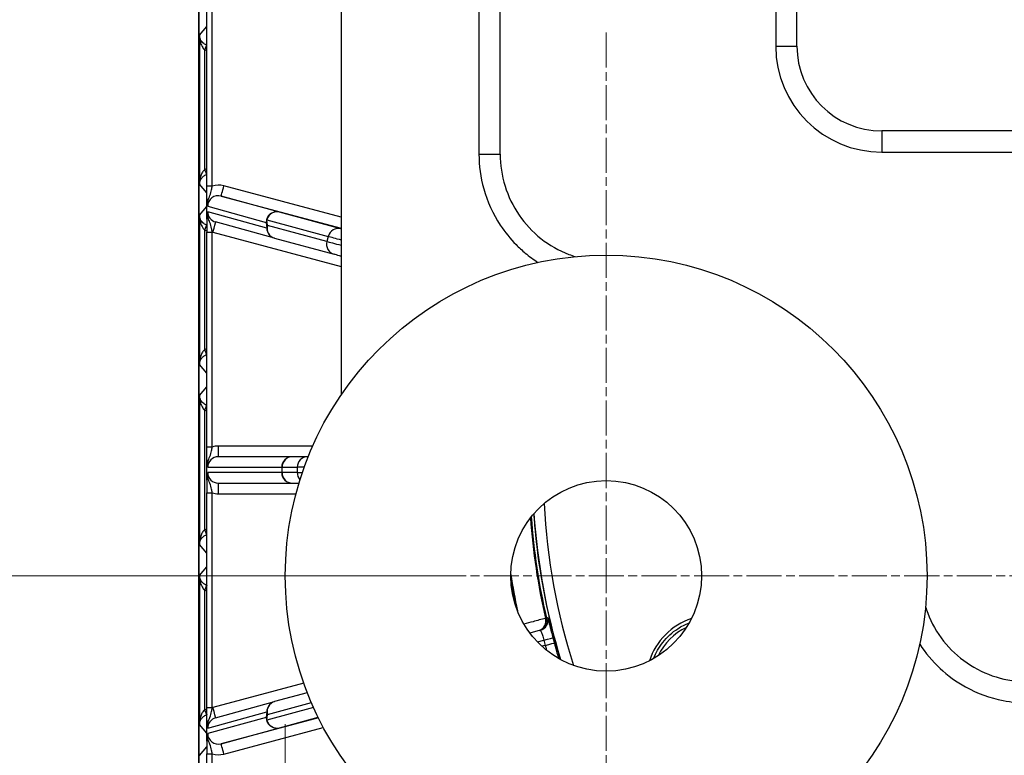
# Model space of a CAD drawing. Units: millimetres. Extents: x 218 to 2926, y 27 to 3814.
# Drawn here: x 1099 to 1192, y 680 to 750 of the extents above; entities that cross this region are included whole.
import ezdxf

# ---------------------------------------------------------------- set-up
doc = ezdxf.new("R2010")
doc.units = ezdxf.units.MM
doc.header["$LTSCALE"] = 14
doc.linetypes.add('CHAIN', pattern=[0.3543, 0.2362, -0.0295, 0.0591, -0.0295])
doc.linetypes.add('LONG_DASH_DOTTED', pattern=[0.3001, 0.2362, -0.0295, 0.0049, -0.0295])
for name, color, linetype, lineweight in [('Center Mark(Hillmar_metric)', 7, 'LONG_DASH_DOTTED', 18), ('Dimensions(Hillmar_metric)', 7, 'Continuous', 13), ('Visible Edges(Hillmar_metric)', 7, 'Continuous', 25)]:
    doc.layers.add(name, color=color, linetype=linetype, lineweight=lineweight)
doc.layers.add('Visible Tangent Edges(Hillmar_Metric)', color=7, linetype='Continuous', lineweight=25, true_color=0xc0c0c0)
doc.styles.add('Hillmar_metric_Dimensions', font='arial.ttf')
doc.dimstyles.new('DEFAULT-ISO-Method 1b-Hillmar_metric', dxfattribs={"dimscale": 14, "dimtxt": 2, "dimasz": 2.5, "dimexe": 1, "dimexo": 1, "dimgap": 0.25, "dimtad": 1, "dimtih": 1, "dimtoh": 1, "dimrnd": 1e-08, "dimdsep": 46, "dimtxsty": 'Hillmar_metric_Dimensions', "dimcen": 0.09, "dimdle": 8, "dimclrd": 7, "dimclre": 7, "dimclrt": 7, "dimazin": 2, "dimtfac": 0.75, "dimtmove": 0, "dimatfit": 3, "dimfxl": 1, "dimtolj": 1, "dimlwd": 9, "dimlwe": 9, "dimarcsym": 0})

# ---------------------------------------------------------------- blocks, each defined once
blk = doc.blocks.new('*D34')
at = {"layer": 'Defpoints', "color": 0, "linetype": 'Continuous', "transparency": 16777216}
for p in [(1012.428, 827.249), (1154.021, 827.249), (1154.021, 697.249)]:
    blk.add_point(p, dxfattribs=at)
at = {"layer": 'Dimensions(Hillmar_metric)', "color": 7, "linetype": 'Continuous', "lineweight": 9, "transparency": 16777216}
for p, q in [((1140.021, 827.249), (998.428, 827.249)), ((1012.428, 792.249), (1012.428, 780.054)), ((1012.428, 732.249), (1012.428, 744.443)), ((1140.021, 697.249), (998.428, 697.249))]:
    blk.add_line(p, q, dxfattribs=at)
at = {"layer": 'Dimensions(Hillmar_metric)', "color": 7, "linetype": 'Continuous', "transparency": 16777216}
for points in [[(1006.594, 792.249), (1018.261, 792.249), (1012.428, 827.249)], [(1006.594, 732.249), (1018.261, 732.249), (1012.428, 697.249)]]:
    blk.add_solid(points, dxfattribs=at)
at = {"layer": 'Dimensions(Hillmar_metric)', "color": 7, "linetype": 'Continuous', "lineweight": 13, "transparency": 16777216, "insert": (1012.428, 762.249), "char_height": 28, "attachment_point": 5, "style": 'Hillmar_metric_Dimensions'}
blk.add_mtext('\\A1;130', dxfattribs=at)
blk = doc.blocks.new('*D36')
at = {"layer": 'Defpoints', "color": 0, "linetype": 'Continuous', "transparency": 16777216}
for p in [(1154.021, 987.53), (948.24, 666.987), (1155.103, 666.987)]:
    blk.add_point(p, dxfattribs=at)
at = {"layer": 'Dimensions(Hillmar_metric)', "color": 7, "linetype": 'Continuous', "lineweight": 9, "transparency": 16777216}
for p, q in [((1140.021, 987.53), (934.24, 987.53)), ((948.24, 952.53), (948.24, 845.064)), ((948.24, 701.987), (948.24, 809.453)), ((1141.103, 666.987), (934.24, 666.987))]:
    blk.add_line(p, q, dxfattribs=at)
at = {"layer": 'Dimensions(Hillmar_metric)', "color": 7, "linetype": 'Continuous', "transparency": 16777216}
for points in [[(942.406, 952.53), (954.073, 952.53), (948.24, 987.53)], [(942.406, 701.987), (954.073, 701.987), (948.24, 666.987)]]:
    blk.add_solid(points, dxfattribs=at)
at = {"layer": 'Dimensions(Hillmar_metric)', "color": 7, "linetype": 'Continuous', "lineweight": 13, "transparency": 16777216, "insert": (948.24, 827.258), "char_height": 28, "attachment_point": 5, "style": 'Hillmar_metric_Dimensions'}
blk.add_mtext('\\A1;320', dxfattribs=at)
blk = doc.blocks.new('*D39')
at = {"layer": 'Defpoints', "color": 0, "linetype": 'Continuous', "transparency": 16777216}
for p in [(1123.74, 697.249), (1474.302, 697.249), (1474.302, 405.747)]:
    blk.add_point(p, dxfattribs=at)
at = {"layer": 'Dimensions(Hillmar_metric)', "color": 7, "linetype": 'Continuous', "lineweight": 9, "transparency": 16777216}
for p, q in [((1123.74, 683.249), (1123.74, 391.747)), ((1474.302, 683.249), (1474.302, 391.747)), ((1158.74, 405.747), (1439.302, 405.747))]:
    blk.add_line(p, q, dxfattribs=at)
at = {"layer": 'Dimensions(Hillmar_metric)', "color": 7, "linetype": 'Continuous', "transparency": 16777216}
for points in [[(1158.74, 411.58), (1158.74, 399.913), (1123.74, 405.747)], [(1439.302, 411.58), (1439.302, 399.913), (1474.302, 405.747)]]:
    blk.add_solid(points, dxfattribs=at)
at = {"layer": 'Dimensions(Hillmar_metric)', "color": 7, "linetype": 'Continuous', "lineweight": 13, "transparency": 16777216, "insert": (1299.021, 423.552), "char_height": 28, "attachment_point": 5, "style": 'Hillmar_metric_Dimensions'}
blk.add_mtext('\\A1;350', dxfattribs=at)

msp = doc.modelspace()

# ---------------------------------------------------------------- linework, layer by layer
at = {"layer": 'Center Mark(Hillmar_metric)', "linetype": 'CHAIN'}
for p, q in [((1154.0213, 748.5297), (1154.0213, 645.9675)), ((1205.3024, 697.2486), (1102.7402, 697.2486))]:
    msp.add_line(p, q, dxfattribs=at)
at = {"layer": 'Visible Edges(Hillmar_metric)'}
for p, q in [((1129.0213, 810.1622), (1129.0213, 714.335)), ((1115.5753, 790.2486), (1115.5753, 624.2486)), ((1115.5753, 624.2486), (1115.5753, 790.2486)), ((1170.0213, 787.8861), (1170.0213, 747.2486)), ((1144.0213, 737.0658), (1144.0213, 787.4314)), ((1116.345, 734.0473), (1116.345, 758.0554)), ((1180.0213, 737.2486), (1418.0213, 737.2486)), ((1116.3437, 730.96), (1116.3437, 732.7963)), ((1122.7335, 729.1178), (1117.1667, 730.6527)), ((1116.345, 709.4099), (1116.345, 729.706)), ((1122.7382, 729.1165), (1128.3456, 727.5996)), ((1116.3437, 706.3397), (1116.3437, 708.1575)), ((1124.4001, 708.4986), (1117.4326, 708.4986)), ((1125.8334, 708.4986), (1124.4001, 708.4986)), ((1125.8334, 708.4986), (1125.9076, 708.4986)), ((1117.4326, 705.9986), (1124.4001, 705.9986)), ((1124.4001, 705.9986), (1125.032, 705.9986)), ((1116.345, 684.7912), (1116.345, 705.0873)), ((1147.8016, 692.1144), (1146.8194, 691.8512)), ((1125.822, 686.2149), (1122.7382, 685.3807)), ((1117.1667, 683.8446), (1122.7335, 685.3794)), ((1116.3437, 681.7009), (1116.3437, 683.5372)), ((1116.345, 656.4418), (1116.345, 680.4499))]:
    msp.add_line(p, q, dxfattribs=at)
for radius in [30.2811, 9]:
    msp.add_circle((1154.0213, 697.2486), radius, dxfattribs=at)
msp.add_arc((1180.0213, 747.2486), 10, 180, 270, dxfattribs=at)
msp.add_ellipse((1209.0903, 707.2486), major_axis=(0, 62.0209), ratio=0.999997, start_param=1.6372948, end_param=1.8635628, dxfattribs=at)
for points, knots in [([(1144.0213, 737.0658), (1144.0213, 736.0523), (1144.1752, 735.0239), (1144.7769, 733.0748), (1145.2215, 732.1515), (1146.375, 730.465), (1147.0719, 729.7184), (1148.6706, 728.4568), (1149.5675, 727.9494), (1150.7068, 727.5175), (1150.9036, 727.45), (1151.1027, 727.3887)], [0, 0, 0, 0, 0.3634593, 0.3634593, 0.7269187, 0.7269187, 1.090378, 1.090378, 1.4538374, 1.4538374, 1.5284419, 1.5284419, 1.5284419, 1.5284419]), ([(1116.3437, 732.7988), (1116.3439, 732.8686), (1116.344, 732.9412), (1116.3443, 733.0932), (1116.3444, 733.1724), (1116.3446, 733.336), (1116.3447, 733.4201), (1116.3448, 733.5937), (1116.3449, 733.6833), (1116.345, 733.8645), (1116.345, 733.9562), (1116.345, 734.0473)], [-0.13676694, -0.13676694, -0.13676694, -0.13676694, -0.10941355, -0.10941355, -0.08206016, -0.08206016, -0.05470678, -0.05470678, -0.02735339, -0.02735339, 0, 0, 0, 0]), ([(1116.3437, 732.7963), (1116.3437, 732.8037), (1116.3438, 732.8115), (1116.3441, 732.8227), (1116.3443, 732.8267), (1116.3448, 732.8329), (1116.345, 732.8352), (1116.3456, 732.8387), (1116.346, 732.8397), (1116.3469, 732.8411), (1116.3475, 732.8405), (1116.3493, 732.8368), (1116.3506, 732.831), (1116.3551, 732.8079), (1116.3592, 732.7799), (1116.3702, 732.6962), (1116.3772, 732.6399), (1116.3885, 732.5384), (1116.3932, 732.4896), (1116.3971, 732.4388)], [0, 0, 0, 0, 0.002198284, 0.002198284, 0.003551636, 0.003551636, 0.004680533, 0.004680533, 0.005925744, 0.005925744, 0.007949996, 0.007949996, 0.012328634, 0.012328634, 0.02216603, 0.02216603, 0.032070837, 0.032070837, 0.042281493, 0.042281493, 0.042281493, 0.042281493]), ([(1116.3971, 732.4388), (1116.4047, 732.3378), (1116.4127, 732.2405), (1116.4211, 732.1413), (1116.4212, 732.1399), (1116.4214, 732.1384)], [0.167797114, 0.167797114, 0.167797114, 0.167797114, 0.217804654, 0.217804654, 0.218564825, 0.218564825, 0.218564825, 0.218564825]), ([(1116.3971, 731.3198), (1116.3938, 731.2759), (1116.3899, 731.2353), (1116.3791, 731.1328), (1116.3708, 731.0657), (1116.3635, 731.0096), (1116.361, 730.9905), (1116.354, 730.942), (1116.3507, 730.9232), (1116.3477, 730.9161), (1116.347, 730.9152), (1116.346, 730.9165), (1116.3456, 730.9176), (1116.345, 730.9216), (1116.3447, 730.9239), (1116.3443, 730.93), (1116.3441, 730.9336), (1116.3438, 730.9445), (1116.3437, 730.9525), (1116.3437, 730.96)], [0, 0, 0, 0, 0.01761787, 0.01761787, 0.04967115, 0.04967115, 0.06456022, 0.06456022, 0.09296375, 0.09296375, 0.10023826, 0.10023826, 0.10483734, 0.10483734, 0.10857081, 0.10857081, 0.11257716, 0.11257716, 0.12000061, 0.12000061, 0.12000061, 0.12000061]), ([(1116.4214, 731.6207), (1116.4212, 731.6193), (1116.4211, 731.6179), (1116.4129, 731.5209), (1116.4048, 731.4228), (1116.3971, 731.3198)], [-0.000602174, -0.000602174, -0.000602174, -0.000602174, 0, 0, 0.040507084, 0.040507084, 0.040507084, 0.040507084]), ([(1116.3437, 730.9576), (1116.3439, 730.8875), (1116.344, 730.8147), (1116.3443, 730.6623), (1116.3444, 730.5829), (1116.3446, 730.4189), (1116.3447, 730.3345), (1116.3448, 730.1606), (1116.3449, 730.0709), (1116.345, 729.8893), (1116.345, 729.7974), (1116.345, 729.706)], [0.08453549, 0.08453549, 0.08453549, 0.08453549, 0.11195129, 0.11195129, 0.13936708, 0.13936708, 0.16678288, 0.16678288, 0.19419867, 0.19419867, 0.22161447, 0.22161447, 0.22161447, 0.22161447]), ([(1129.0215, 727.4175), (1128.9647, 727.4327), (1128.9105, 727.4473), (1128.6361, 727.5212), (1128.4623, 727.568), (1128.3456, 727.5996)], [0.49660715, 0.49660715, 0.49660715, 0.49660715, 0.52890956, 0.52890956, 0.66940589, 0.66940589, 0.66940589, 0.66940589]), ([(1116.3437, 708.16), (1116.3439, 708.2299), (1116.344, 708.3026), (1116.3443, 708.4548), (1116.3444, 708.5341), (1116.3446, 708.6979), (1116.3447, 708.7821), (1116.3448, 708.9559), (1116.3449, 709.0455), (1116.345, 709.2269), (1116.345, 709.3187), (1116.345, 709.4099)], [-0.13691057, -0.13691057, -0.13691057, -0.13691057, -0.10952846, -0.10952846, -0.08214634, -0.08214634, -0.05476423, -0.05476423, -0.02738211, -0.02738211, 0, 0, 0, 0]), ([(1116.3437, 708.1575), (1116.3437, 708.1649), (1116.3438, 708.1727), (1116.3441, 708.1839), (1116.3443, 708.1879), (1116.3448, 708.1942), (1116.345, 708.1964), (1116.3456, 708.1999), (1116.346, 708.201), (1116.3469, 708.2023), (1116.3475, 708.2017), (1116.3493, 708.198), (1116.3506, 708.1922), (1116.355, 708.1693), (1116.3591, 708.1414), (1116.3701, 708.0578), (1116.3771, 708.0014), (1116.3884, 707.8994), (1116.3932, 707.8503), (1116.3971, 707.7991)], [0, 0, 0, 0, 0.00219999, 0.00219999, 0.003553494, 0.003553494, 0.004681554, 0.004681554, 0.00592402, 0.00592402, 0.007941415, 0.007941415, 0.012300643, 0.012300643, 0.022090138, 0.022090138, 0.03200217, 0.03200217, 0.042313895, 0.042313895, 0.042313895, 0.042313895]), ([(1116.3971, 707.7991), (1116.4047, 707.6981), (1116.4127, 707.6007), (1116.4211, 707.5015), (1116.4212, 707.5001), (1116.4214, 707.4986)], [0.16801317, 0.16801317, 0.16801317, 0.16801317, 0.218181385, 0.218181385, 0.218926293, 0.218926293, 0.218926293, 0.218926293]), ([(1116.3971, 706.6981), (1116.3938, 706.6543), (1116.3899, 706.6137), (1116.379, 706.5104), (1116.3705, 706.4424), (1116.3632, 706.3862), (1116.3606, 706.3673), (1116.3548, 706.3274), (1116.3521, 706.3116), (1116.3491, 706.2991), (1116.3481, 706.2963), (1116.3468, 706.2951), (1116.3463, 706.2954), (1116.3455, 706.2981), (1116.3451, 706.2999), (1116.3446, 706.3047), (1116.3444, 706.3075), (1116.3441, 706.3147), (1116.344, 706.319), (1116.3438, 706.3287), (1116.3437, 706.3343), (1116.3437, 706.3397)], [0, 0, 0, 0, 0.01763676, 0.01763676, 0.05016294, 0.05016294, 0.06505819, 0.06505819, 0.08618135, 0.08618135, 0.0956165, 0.0956165, 0.10111803, 0.10111803, 0.10486255, 0.10486255, 0.10832441, 0.10832441, 0.11251156, 0.11251156, 0.11751668, 0.11751668, 0.11751668, 0.11751668]), ([(1116.3437, 706.3372), (1116.3439, 706.2673), (1116.344, 706.1946), (1116.3443, 706.0424), (1116.3444, 705.9631), (1116.3446, 705.7994), (1116.3447, 705.7151), (1116.3448, 705.5413), (1116.3449, 705.4517), (1116.345, 705.2703), (1116.345, 705.1785), (1116.345, 705.0873)], [0.08440419, 0.08440419, 0.08440419, 0.08440419, 0.1117863, 0.1117863, 0.13916842, 0.13916842, 0.16655053, 0.16655053, 0.19393265, 0.19393265, 0.22131476, 0.22131476, 0.22131476, 0.22131476]), ([(1116.4214, 706.9986), (1116.4212, 706.9972), (1116.4211, 706.9957), (1116.4129, 706.8988), (1116.4048, 706.8008), (1116.3971, 706.6981)], [-0.000615427, -0.000615427, -0.000615427, -0.000615427, 0, 0, 0.040482863, 0.040482863, 0.040482863, 0.040482863]), ([(1149.7229, 689.3414), (1149.5461, 689.9277), (1149.3779, 690.5166), (1148.2738, 694.6114), (1147.6375, 698.198), (1147.2805, 702.2545), (1147.2463, 702.6967), (1147.2169, 703.1393)], [2.84859231, 2.84859231, 2.84859231, 2.84859231, 2.87822468, 2.87822468, 3.05380333, 3.05380333, 3.07526515, 3.07526515, 3.07526515, 3.07526515]), ([(1184.1614, 694.33), (1184.2227, 694.1309), (1184.2903, 693.9341), (1184.7221, 692.7948), (1185.2295, 691.8979), (1186.4911, 690.2992), (1187.2377, 689.6023), (1188.9242, 688.4488), (1189.8475, 688.0042), (1191.7966, 687.4025), (1192.825, 687.2486), (1193.8385, 687.2486)], [0.353638, 0.353638, 0.353638, 0.353638, 0.4282425, 0.4282425, 0.7917018, 0.7917018, 1.1551612, 1.1551612, 1.5186205, 1.5186205, 1.8820799, 1.8820799, 1.8820799, 1.8820799]), ([(1158.4893, 689.436), (1158.7052, 689.9873), (1159.0032, 690.5064), (1159.7675, 691.4727), (1160.2455, 691.9106), (1161.1194, 692.4851), (1161.4812, 692.6735), (1161.8584, 692.8236)], [3.5147578, 3.5147578, 3.5147578, 3.5147578, 3.81079641, 3.81079641, 4.13079643, 4.13079643, 4.33373382, 4.33373382, 4.33373382, 4.33373382]), ([(1116.3437, 683.5397), (1116.3439, 683.6097), (1116.344, 683.6825), (1116.3443, 683.8349), (1116.3444, 683.9143), (1116.3446, 684.0783), (1116.3447, 684.1627), (1116.3448, 684.3366), (1116.3449, 684.4263), (1116.345, 684.608), (1116.345, 684.6999), (1116.345, 684.7912)], [-0.13707898, -0.13707898, -0.13707898, -0.13707898, -0.10966318, -0.10966318, -0.08224739, -0.08224739, -0.05483159, -0.05483159, -0.0274158, -0.0274158, 0, 0, 0, 0]), ([(1116.3437, 683.5372), (1116.3437, 683.5445), (1116.3438, 683.5523), (1116.3441, 683.5635), (1116.3443, 683.5676), (1116.3448, 683.5738), (1116.345, 683.5761), (1116.3456, 683.5796), (1116.346, 683.5806), (1116.3469, 683.582), (1116.3475, 683.5814), (1116.3492, 683.5778), (1116.3506, 683.572), (1116.3549, 683.5495), (1116.3589, 683.5223), (1116.3694, 683.4424), (1116.3779, 683.3752), (1116.3897, 683.2641), (1116.3937, 683.2216), (1116.3971, 683.1774)], [0, 0, 0, 0, 0.002199009, 0.002199009, 0.00355353, 0.00355353, 0.004680963, 0.004680963, 0.005918769, 0.005918769, 0.007922186, 0.007922186, 0.012232002, 0.012232002, 0.021851377, 0.021851377, 0.030995074, 0.030995074, 0.03699927, 0.03699927, 0.03699927, 0.03699927]), ([(1116.3971, 683.1774), (1116.4047, 683.0762), (1116.4127, 682.9787), (1116.4211, 682.8793), (1116.4212, 682.8779), (1116.4214, 682.8765)], [0.168115076, 0.168115076, 0.168115076, 0.168115076, 0.218374893, 0.218374893, 0.219103781, 0.219103781, 0.219103781, 0.219103781]), ([(1116.3971, 682.0584), (1116.3938, 682.0146), (1116.3899, 681.9742), (1116.379, 681.8712), (1116.3705, 681.8034), (1116.3607, 681.7287), (1116.3566, 681.6995), (1116.3513, 681.6688), (1116.3495, 681.6609), (1116.3475, 681.6567), (1116.3468, 681.6561), (1116.3459, 681.6578), (1116.3455, 681.6591), (1116.3449, 681.6633), (1116.3446, 681.6658), (1116.3442, 681.6722), (1116.3441, 681.676), (1116.3438, 681.6866), (1116.3437, 681.694), (1116.3437, 681.7009)], [0, 0, 0, 0, 0.01760619, 0.01760619, 0.05006822, 0.05006822, 0.08080194, 0.08080194, 0.10109903, 0.10109903, 0.10936413, 0.10936413, 0.11462253, 0.11462253, 0.11906637, 0.11906637, 0.1239929, 0.1239929, 0.1321101, 0.1321101, 0.1321101, 0.1321101]), ([(1116.4214, 682.3588), (1116.4212, 682.3574), (1116.4211, 682.3559), (1116.4129, 682.2589), (1116.4048, 682.161), (1116.3971, 682.0584)], [-0.000629297, -0.000629297, -0.000629297, -0.000629297, 0, 0, 0.040497029, 0.040497029, 0.040497029, 0.040497029]), ([(1116.3437, 681.6984), (1116.3439, 681.6287), (1116.344, 681.556), (1116.3443, 681.404), (1116.3444, 681.3248), (1116.3446, 681.1612), (1116.3447, 681.0771), (1116.3448, 680.9035), (1116.3449, 680.814), (1116.345, 680.6327), (1116.345, 680.541), (1116.345, 680.4499)], [0.08430111, 0.08430111, 0.08430111, 0.08430111, 0.1116545, 0.1116545, 0.13900789, 0.13900789, 0.16636128, 0.16636128, 0.19371466, 0.19371466, 0.22106805, 0.22106805, 0.22106805, 0.22106805])]:
    msp.add_open_spline(points, degree=3, knots=knots, dxfattribs=at)
at = {"layer": 'Visible Tangent Edges(Hillmar_Metric)'}
for p, q in [((1172.0213, 747.2486), (1172.0213, 787.8861)), ((1142.0213, 787.4314), (1142.0213, 737.0658)), ((1116.8437, 734.0473), (1116.8437, 758.0554)), ((1115.6497, 748.2846), (1116.345, 749.1039)), ((1115.6497, 748.2846), (1115.6497, 734.2126)), ((1170.0213, 747.2486), (1172.0213, 747.2486)), ((1116.1484, 735.6071), (1116.1484, 746.8902)), ((1418.0213, 739.2486), (1180.0213, 739.2486)), ((1180.0213, 739.2486), (1180.0213, 737.2486)), ((1142.0213, 737.0658), (1144.0213, 737.0658)), ((1116.3447, 733.3937), (1115.6497, 734.2126)), ((1116.8437, 734.0473), (1116.345, 734.0473)), ((1129.0213, 731.1003), (1117.9527, 734.0661)), ((1123.1939, 731.5831), (1117.6914, 733.1002)), ((1117.6914, 733.1002), (1129.0213, 730.0644)), ((1116.4214, 732.1384), (1121.9387, 730.6172)), ((1115.6497, 731.2846), (1116.3437, 732.1025)), ((1115.6497, 731.2846), (1115.6497, 717.2126)), ((1122.0029, 730.0818), (1116.4214, 731.6207)), ((1128.995, 730.0138), (1123.1939, 731.5831)), ((1121.9387, 730.6172), (1122.0029, 730.0818)), ((1122.0014, 730.8672), (1127.8025, 729.2978)), ((1122.0657, 730.3318), (1122.0014, 730.8672)), ((1127.6731, 728.8149), (1122.0657, 730.3318)), ((1116.1484, 718.6071), (1116.1484, 729.8902)), ((1116.345, 729.706), (1116.8437, 729.706)), ((1116.8437, 709.4099), (1116.8437, 729.706)), ((1116.9174, 729.6848), (1129.0213, 726.4416)), ((1127.8025, 729.2978), (1127.6731, 728.8149)), ((1116.345, 716.3933), (1115.6497, 717.2126)), ((1115.6497, 714.2846), (1116.345, 715.1039)), ((1115.6497, 714.2846), (1115.6497, 700.2126)), ((1116.1484, 701.6071), (1116.1484, 712.8902)), ((1116.8437, 709.4099), (1116.345, 709.4099)), ((1126.3287, 709.4986), (1117.4351, 709.4986)), ((1116.4214, 707.4986), (1123.4037, 707.4986)), ((1123.4037, 707.4986), (1123.4037, 706.9986)), ((1123.4037, 707.4986), (1123.4336, 707.4986)), ((1123.4336, 707.4986), (1124.8668, 707.4986)), ((1123.4336, 706.9986), (1123.4336, 707.4986)), ((1125.5278, 707.4986), (1124.8668, 707.4986)), ((1124.8668, 707.4986), (1124.8668, 706.9986)), ((1123.4037, 706.9986), (1116.4214, 706.9986)), ((1123.4336, 706.9986), (1123.4037, 706.9986)), ((1124.8668, 706.9986), (1123.4336, 706.9986)), ((1124.8668, 706.9986), (1125.3528, 706.9986)), ((1116.345, 705.0873), (1116.8437, 705.0873)), ((1116.8437, 684.7912), (1116.8437, 705.0873)), ((1117.4351, 704.9986), (1124.7488, 704.9986)), ((1116.345, 699.3933), (1115.6497, 700.2126)), ((1115.6497, 697.2846), (1116.345, 698.1039)), ((1115.6497, 697.2846), (1115.6497, 683.2126)), ((1116.1484, 684.6071), (1116.1484, 695.8902)), ((1147.5358, 691.0086), (1148.1376, 691.1699)), ((1148.2671, 690.6869), (1147.9525, 690.6026)), ((1125.4883, 687.109), (1116.9174, 684.8124)), ((1116.8437, 684.7912), (1116.345, 684.7912)), ((1126.4075, 684.822), (1122.0014, 683.63)), ((1122.0657, 684.1654), (1126.2038, 685.2849)), ((1116.4214, 682.8765), (1122.0029, 684.4154)), ((1121.9387, 683.88), (1116.4214, 682.3588)), ((1126.8635, 683.8547), (1117.6914, 681.397)), ((1122.0029, 684.4154), (1121.9387, 683.88)), ((1122.0014, 683.63), (1122.0657, 684.1654)), ((1123.1939, 682.9141), (1126.8409, 683.9007)), ((1116.3437, 682.3948), (1115.6497, 683.2126)), ((1117.6914, 681.397), (1123.1939, 682.9141)), ((1117.9527, 680.4311), (1127.3318, 682.9442)), ((1115.6497, 680.2846), (1116.3447, 681.1035)), ((1116.345, 680.4499), (1116.8437, 680.4499)), ((1116.8437, 656.4418), (1116.8437, 680.4499))]:
    msp.add_line(p, q, dxfattribs=at)
msp.add_arc((1180.0213, 747.2486), 8, 180, 270, dxfattribs=at)
for centre, major_axis, ratio, start_param, end_param in [((1116.1472, 746.8902), (0.1715, 0.4697), 0.0023134, 4.7132339, 6.2652479), ((1116.662, 748.2993), (-0.6956, -0.719), 0.9995853, 0.4185886, 0.4464584), ((1116.6633, 748.2993), (-1.0627, -1.0591), 0.9997838, 0.4368753, 0.5734217), ((1116.6633, 734.1979), (-1.0627, 1.0591), 0.9997838, 5.7097636, 5.84631), ((1116.1472, 735.6071), (0.1715, -0.4697), 0.0023134, 0.0179374, 1.5699514), ((1116.662, 734.1979), (-0.6956, 0.719), 0.9995853, 5.8367269, 5.8645967), ((1117.4351, 732.1343), (-1.9397, 0.5201), 0.9959258, 4.7125747, 5.2723174), ((1117.9502, 734.0661), (-0.2588, -0.9659), 0.002379, 0.0006374, 1.5714338), ((1117.4326, 732.1343), (-0.9769, 0.2643), 0.9880966, 4.7148246, 6.5464008), ((1117.4326, 731.6166), (-0.9769, 0.2643), 0.9880966, 0.2632155, 1.5659749), ((1122.9351, 730.6172), (0.2658, 0.964), 0.9961347, 0.0072571, 1.8388333), ((1122.9351, 730.6172), (0.2611, 0.9653), 0.9665386, 0.002485, 1.5732813), ((1116.1472, 729.8902), (0.1715, 0.4697), 0.0023134, 4.7132339, 6.2652479), ((1116.662, 731.2993), (-0.6956, -0.719), 0.9995853, 0.4185886, 0.4461297), ((1116.915, 729.6848), (0.2588, 0.9659), 0.002379, 4.7130264, 6.2758815), ((1122.9993, 730.0818), (-0.2611, -0.9653), 0.9665386, 4.7148739, 6.2831853), ((1122.9351, 730.6172), (-0.9929, -0.1191), 0.8139611, 5.8258302, 6.1368569), ((1122.9993, 730.0818), (-0.9929, -0.1191), 0.8139611, 5.8258302, 6.1368569), ((1116.6633, 731.2993), (-1.0627, -1.0591), 0.9997838, 0.4368753, 0.5734135), ((1117.4351, 731.6166), (-1.9397, 0.5201), 0.9959258, 1.5327991, 1.5709821), ((1122.9993, 730.0818), (-0.2658, -0.964), 0.9961347, 4.9804259, 6.2831853), ((1128.7362, 729.0478), (0.2611, 0.9653), 0.9665386, 0.002485, 1.5732813), ((1134.1301, 728.6388), (-5.3126, 1.4235), 0.0006374, 0.2594204, 0.2780858), ((1128.6068, 728.5649), (-0.2611, -0.9653), 0.9665386, 4.7148739, 6.2831853), ((1133.7418, 727.1899), (-6.2785, 1.6823), 0.0006374, 0.2594204, 0.7201001), ((1133.8712, 727.6728), (-6.2785, 1.6823), 0.0006374, 0.2594204, 0.6882555), ((1116.6633, 717.1979), (-1.0627, 1.0591), 0.9997838, 5.7097636, 5.84631), ((1116.1472, 718.6071), (0.1715, -0.4697), 0.0023134, 0.0179374, 1.5699514), ((1116.662, 717.1979), (-0.6956, 0.719), 0.9995853, 5.8367269, 5.8645967), ((1116.1472, 712.8902), (0.1715, 0.4697), 0.0023134, 4.7132339, 6.2652479), ((1116.6633, 714.2993), (-1.0627, -1.0591), 0.9997838, 0.4368753, 0.5734217), ((1116.662, 714.2993), (-0.6956, -0.719), 0.9995853, 0.4185886, 0.4464584), ((1117.4351, 707.4986), (-2.0076, 0), 0.9961977, 4.712389, 5.0113518), ((1117.4326, 709.4986), (0, -1), 0.0024629, 0, 1.5707963), ((1117.4326, 707.4986), (-1.0112, 0), 0.9888974, 4.712389, 6.2831853), ((1124.4001, 707.4986), (0, 1), 0.9964063, 0, 1.5707963), ((1124.4001, 707.4986), (0, 1), 0.9665603, 0, 1.5707963), ((1125.8334, 707.4986), (0, 1), 0.9665603, 0, 1.5707963), ((1117.4326, 706.9986), (-1.0112, 0), 0.9888974, 0, 1.5707963), ((1124.4001, 706.9986), (0, -1), 0.9964063, 4.712389, 6.2831853), ((1124.4001, 706.9986), (0, -1), 0.9665603, 4.712389, 6.2831853), ((1125.8334, 706.9986), (0, 1), 0.9665603, 1.5707963, 2.3251306), ((1117.4326, 704.9986), (0, 1), 0.0024629, 4.7123889, 6.2831852), ((1117.4351, 706.9986), (-2.0076, 0), 0.9961977, 1.2718335, 1.5707963), ((1209.078, 707.2486), (0, 61), 0.999997, 1.6227838, 1.8781525), ((1209.1366, 707.2486), (0, -62.4313), 0.999997, 4.7850935, 4.9386757), ((1209.1354, 707.2486), (0, 62.341), 0.999997, 1.6419135, 1.7970662), ((1116.6633, 700.1979), (-1.0627, 1.0591), 0.9997838, 5.7097636, 5.84631), ((1116.1472, 701.6071), (0.1715, -0.4697), 0.0023134, 0.0179374, 1.5699514), ((1116.662, 700.1979), (-0.6956, 0.719), 0.9995853, 5.8367269, 5.8645967), ((1209.1532, 707.2486), (0, 64.8843), 0.999997, 1.7233243, 1.7771316), ((1116.1472, 695.8902), (0.1715, 0.4697), 0.0023134, 4.7132339, 6.2652479), ((1116.662, 697.2993), (-0.6956, -0.719), 0.9995853, 0.4185886, 0.4464584), ((1209.1544, 707.2486), (0, -64.9745), 0.999997, 4.874861, 4.9087726), ((1116.6633, 697.2993), (-1.0627, -1.0591), 0.9997838, 0.4368753, 0.5734217), ((1147.3806, 693.0307), (0.2605, -0.9655), 0.9404345, 0.1079732, 1.5355512), ((1147.4093, 693.0385), (0.2994, -0.9541), 0.999886, 0.0664771, 1.4930399), ((1147.5427, 693.0803), (0.2994, -0.9541), 0.999886, 6.2409532, 7.7761345), ((1164.0781, 687.2486), (-2.0089, 5.9711), 0.9999976, 0, 0.9273685), ((1164.0756, 687.2486), (2.4585, 5.1425), 0.9999981, 0.8973142, 1.5707963), ((1148.051, 691.1473), (0.9669, 0.255), 0.0002811, 4.8020362, 6.2681135), ((1148.1804, 690.6643), (0.9649, 0.2626), 0.0009938, 4.8020312, 6.2681084), ((1117.4351, 682.8806), (-1.9397, -0.5201), 0.9959258, 4.7122033, 4.7503862), ((1116.915, 684.8124), (0.2588, -0.9659), 0.002379, 0.0073038, 1.5701589), ((1122.9993, 684.4154), (-0.2611, 0.9653), 0.9665386, 0, 1.5683114), ((1122.9993, 684.4154), (-0.2658, 0.964), 0.9961347, 0, 1.3027594), ((1116.6633, 683.1979), (-1.0627, 1.0591), 0.9997838, 5.7097718, 5.84631), ((1116.1472, 684.6071), (0.1715, -0.4697), 0.0023134, 0.0179374, 1.5699514), ((1116.662, 683.1979), (-0.6956, 0.719), 0.9995853, 5.8370556, 5.8645967), ((1117.4326, 682.8806), (-0.9769, -0.2643), 0.9880966, 4.7172104, 6.0199698), ((1122.9351, 683.88), (-0.9929, 0.1191), 0.8139611, 0.1463284, 0.4573551), ((1122.9351, 683.88), (0.2658, -0.964), 0.9961347, 4.444352, 6.2759283), ((1122.9993, 684.4154), (-0.9929, 0.1191), 0.8139611, 0.1463284, 0.4573551), ((1122.9351, 683.88), (0.2611, -0.9653), 0.9665386, 4.709904, 6.2807004), ((1117.4326, 682.3629), (-0.9769, -0.2643), 0.9880966, 6.0199698, 7.851546), ((1117.9502, 680.4311), (-0.2588, 0.9659), 0.002379, 4.7117515, 6.2825479), ((1117.4351, 682.3629), (-1.9397, -0.5201), 0.9959258, 1.0108679, 1.5706106)]:
    msp.add_ellipse(centre, major_axis=major_axis, ratio=ratio, start_param=start_param, end_param=end_param, dxfattribs=at)
for points, knots in [([(1116.3187, 747.3597), (1116.2812, 747.3734), (1116.2444, 747.3893), (1116.1521, 747.4357), (1116.0993, 747.4687), (1115.9909, 747.5504), (1115.9374, 747.6012), (1115.8525, 747.6997), (1115.8182, 747.7476), (1115.7428, 747.8742), (1115.7091, 747.9541), (1115.663, 748.1176), (1115.6509, 748.2014), (1115.6497, 748.2846)], [0, 0, 0, 0, 0.01792983, 0.01792983, 0.04661757, 0.04661757, 0.08241054, 0.08241054, 0.11327155, 0.11327155, 0.16160106, 0.16160106, 0.21043889, 0.21043889, 0.21043889, 0.21043889]), ([(1115.6497, 748.2846), (1115.6503, 748.1591), (1115.659, 748.0327), (1115.693, 747.7859), (1115.718, 747.6653), (1115.7741, 747.4744), (1115.7996, 747.4021), (1115.863, 747.2536), (1115.9029, 747.1771), (1115.9841, 747.0541), (1116.0235, 747.0043), (1116.0927, 746.9346), (1116.1203, 746.9107), (1116.1484, 746.8902)], [-0.21043889, -0.21043889, -0.21043889, -0.21043889, -0.16160106, -0.16160106, -0.11327155, -0.11327155, -0.08241054, -0.08241054, -0.04661757, -0.04661757, -0.01792983, -0.01792983, 0, 0, 0, 0]), ([(1142.0213, 737.0658), (1142.0213, 735.9679), (1142.1718, 734.8554), (1142.8073, 732.5703), (1143.3317, 731.4147), (1144.464, 729.695), (1144.9649, 729.0766), (1145.7911, 728.2383), (1146.0808, 727.9716), (1146.7651, 727.4014), (1147.1672, 727.1066), (1147.5858, 726.8379)], [0, 0, 0, 0, 0.329364, 0.329364, 0.70578, 0.70578, 0.9410399, 0.9410399, 1.0586699, 1.0586699, 1.2064183, 1.2064183, 1.2064183, 1.2064183]), ([(1116.1484, 735.6071), (1116.066, 735.5469), (1115.9894, 735.4576), (1115.8621, 735.2492), (1115.8106, 735.131), (1115.7701, 735.0062), (1115.7295, 734.8814), (1115.7, 734.7504), (1115.6604, 734.4841), (1115.6503, 734.3478), (1115.6497, 734.2126)], [-0.20974054, -0.20974054, -0.20974054, -0.20974054, -0.15713081, -0.15713081, -0.10452109, -0.10452109, -0.10452109, -0.05191137, -0.05191137, 0.00069836, 0.00069836, 0.00069836, 0.00069836]), ([(1115.6497, 734.2126), (1115.651, 734.3022), (1115.6649, 734.3925), (1115.7185, 734.569), (1115.7583, 734.6558), (1115.8128, 734.7386), (1115.8673, 734.8213), (1115.9363, 734.8998), (1116.1066, 735.0381), (1116.2088, 735.0974), (1116.3187, 735.1375)], [-0.00069836, -0.00069836, -0.00069836, -0.00069836, 0.05191137, 0.05191137, 0.10452109, 0.10452109, 0.10452109, 0.15713081, 0.15713081, 0.20974054, 0.20974054, 0.20974054, 0.20974054]), ([(1116.3971, 732.4388), (1116.4073, 732.496), (1116.4192, 732.5474), (1116.4935, 732.8317), (1116.5655, 732.9902), (1116.6943, 733.3388), (1116.7471, 733.5171), (1116.8096, 733.8165), (1116.8285, 733.9333), (1116.8437, 734.0473)], [-0.20268022, -0.20268022, -0.20268022, -0.20268022, -0.19032829, -0.19032829, -0.12788933, -0.12788933, -0.0491882, -0.0491882, 0, 0, 0, 0]), ([(1116.3187, 730.3597), (1116.2812, 730.3734), (1116.2444, 730.3893), (1116.1521, 730.4357), (1116.0993, 730.4687), (1115.9909, 730.5504), (1115.9374, 730.6012), (1115.8525, 730.6997), (1115.8182, 730.7476), (1115.7428, 730.8742), (1115.7091, 730.9541), (1115.663, 731.1176), (1115.6509, 731.2014), (1115.6497, 731.2846)], [0, 0, 0, 0, 0.01792983, 0.01792983, 0.04661757, 0.04661757, 0.08241054, 0.08241054, 0.11327155, 0.11327155, 0.16160106, 0.16160106, 0.21043889, 0.21043889, 0.21043889, 0.21043889]), ([(1115.6497, 731.2846), (1115.6503, 731.1591), (1115.659, 731.0327), (1115.693, 730.7859), (1115.718, 730.6653), (1115.7741, 730.4744), (1115.7996, 730.4021), (1115.863, 730.2536), (1115.9029, 730.1771), (1115.9841, 730.0541), (1116.0235, 730.0043), (1116.0927, 729.9346), (1116.1203, 729.9107), (1116.1484, 729.8902)], [-0.21043889, -0.21043889, -0.21043889, -0.21043889, -0.16160106, -0.16160106, -0.11327155, -0.11327155, -0.08241054, -0.08241054, -0.04661757, -0.04661757, -0.01792983, -0.01792983, 0, 0, 0, 0]), ([(1116.8437, 729.706), (1116.8283, 729.8204), (1116.8092, 729.9376), (1116.7461, 730.2382), (1116.6927, 730.4176), (1116.5718, 730.7467), (1116.5127, 730.8871), (1116.4353, 731.1447), (1116.4141, 731.224), (1116.3971, 731.3198)], [-0.22161447, -0.22161447, -0.22161447, -0.22161447, -0.17231375, -0.17231375, -0.0934326, -0.0934326, -0.03932699, -0.03932699, -0.01846905, -0.01846905, -0.01846905, -0.01846905]), ([(1116.1484, 718.6071), (1116.066, 718.5469), (1115.9894, 718.4576), (1115.8621, 718.2492), (1115.8106, 718.131), (1115.7701, 718.0062), (1115.7295, 717.8814), (1115.7, 717.7504), (1115.6604, 717.4841), (1115.6503, 717.3478), (1115.6497, 717.2126)], [-0.20974054, -0.20974054, -0.20974054, -0.20974054, -0.15713081, -0.15713081, -0.10452109, -0.10452109, -0.10452109, -0.05191137, -0.05191137, 0.00069836, 0.00069836, 0.00069836, 0.00069836]), ([(1115.6497, 717.2126), (1115.651, 717.3022), (1115.6649, 717.3925), (1115.7185, 717.569), (1115.7583, 717.6558), (1115.8128, 717.7386), (1115.8673, 717.8213), (1115.9363, 717.8998), (1116.1066, 718.0381), (1116.2088, 718.0974), (1116.3187, 718.1375)], [-0.00069836, -0.00069836, -0.00069836, -0.00069836, 0.05191137, 0.05191137, 0.10452109, 0.10452109, 0.10452109, 0.15713081, 0.15713081, 0.20974054, 0.20974054, 0.20974054, 0.20974054]), ([(1116.3187, 713.3597), (1116.2812, 713.3734), (1116.2444, 713.3893), (1116.1521, 713.4357), (1116.0993, 713.4687), (1115.9909, 713.5504), (1115.9374, 713.6012), (1115.8525, 713.6997), (1115.8182, 713.7476), (1115.7428, 713.8742), (1115.7091, 713.9541), (1115.663, 714.1176), (1115.6509, 714.2014), (1115.6497, 714.2846)], [0, 0, 0, 0, 0.01792983, 0.01792983, 0.04661757, 0.04661757, 0.08241054, 0.08241054, 0.11327155, 0.11327155, 0.16160106, 0.16160106, 0.21043889, 0.21043889, 0.21043889, 0.21043889]), ([(1115.6497, 714.2846), (1115.6503, 714.1591), (1115.659, 714.0327), (1115.693, 713.7859), (1115.718, 713.6653), (1115.7741, 713.4744), (1115.7996, 713.4021), (1115.863, 713.2536), (1115.9029, 713.1771), (1115.9841, 713.0541), (1116.0235, 713.0043), (1116.0927, 712.9346), (1116.1203, 712.9107), (1116.1484, 712.8902)], [-0.21043889, -0.21043889, -0.21043889, -0.21043889, -0.16160106, -0.16160106, -0.11327155, -0.11327155, -0.08241054, -0.08241054, -0.04661757, -0.04661757, -0.01792983, -0.01792983, 0, 0, 0, 0]), ([(1116.3971, 707.7991), (1116.4063, 707.8509), (1116.4164, 707.8957), (1116.4896, 708.1853), (1116.5636, 708.3472), (1116.6936, 708.7), (1116.7466, 708.8788), (1116.8094, 709.1788), (1116.8284, 709.2958), (1116.8437, 709.4099)], [-0.20292161, -0.20292161, -0.20292161, -0.20292161, -0.19194715, -0.19194715, -0.1280291, -0.1280291, -0.04924196, -0.04924196, 0, 0, 0, 0]), ([(1116.8437, 705.0873), (1116.8284, 705.2015), (1116.8094, 705.3184), (1116.7466, 705.6185), (1116.6936, 705.7973), (1116.5636, 706.15), (1116.4896, 706.3119), (1116.4164, 706.6015), (1116.4063, 706.6463), (1116.3971, 706.6981)], [-0.22131476, -0.22131476, -0.22131476, -0.22131476, -0.1720728, -0.1720728, -0.09328566, -0.09328566, -0.0293676, -0.0293676, -0.01839315, -0.01839315, -0.01839315, -0.01839315]), ([(1116.1484, 701.6071), (1116.066, 701.5469), (1115.9894, 701.4576), (1115.8621, 701.2492), (1115.8106, 701.131), (1115.7701, 701.0062), (1115.7295, 700.8814), (1115.7, 700.7504), (1115.6604, 700.4841), (1115.6503, 700.3478), (1115.6497, 700.2126)], [-0.20974054, -0.20974054, -0.20974054, -0.20974054, -0.15713081, -0.15713081, -0.10452109, -0.10452109, -0.10452109, -0.05191137, -0.05191137, 0.00069836, 0.00069836, 0.00069836, 0.00069836]), ([(1115.6497, 700.2126), (1115.651, 700.3022), (1115.6649, 700.3925), (1115.7185, 700.569), (1115.7583, 700.6558), (1115.8128, 700.7386), (1115.8673, 700.8213), (1115.9363, 700.8998), (1116.1066, 701.0381), (1116.2088, 701.0974), (1116.3187, 701.1375)], [-0.00069836, -0.00069836, -0.00069836, -0.00069836, 0.05191137, 0.05191137, 0.10452109, 0.10452109, 0.10452109, 0.15713081, 0.15713081, 0.20974054, 0.20974054, 0.20974054, 0.20974054]), ([(1116.3187, 696.3597), (1116.2812, 696.3734), (1116.2444, 696.3893), (1116.1521, 696.4357), (1116.0993, 696.4687), (1115.9909, 696.5504), (1115.9374, 696.6012), (1115.8525, 696.6997), (1115.8182, 696.7476), (1115.7428, 696.8742), (1115.7091, 696.9541), (1115.663, 697.1176), (1115.6509, 697.2014), (1115.6497, 697.2846)], [0, 0, 0, 0, 0.01792983, 0.01792983, 0.04661757, 0.04661757, 0.08241054, 0.08241054, 0.11327155, 0.11327155, 0.16160106, 0.16160106, 0.21043889, 0.21043889, 0.21043889, 0.21043889]), ([(1115.6497, 697.2846), (1115.6503, 697.1591), (1115.659, 697.0327), (1115.693, 696.7859), (1115.718, 696.6653), (1115.7741, 696.4744), (1115.7996, 696.4021), (1115.863, 696.2536), (1115.9029, 696.1771), (1115.9841, 696.0541), (1116.0235, 696.0043), (1116.0927, 695.9346), (1116.1203, 695.9107), (1116.1484, 695.8902)], [-0.21043889, -0.21043889, -0.21043889, -0.21043889, -0.16160106, -0.16160106, -0.11327155, -0.11327155, -0.08241054, -0.08241054, -0.04661757, -0.04661757, -0.01792983, -0.01792983, 0, 0, 0, 0]), ([(1148.2972, 693.2415), (1147.9047, 693.1358), (1147.5123, 693.0302), (1146.8331, 692.8473), (1146.5463, 692.77), (1146.2596, 692.6928)], [-0.71727086, -0.71727086, -0.71727086, -0.71727086, -0.35863543, -0.35863543, -0.09656079, -0.09656079, -0.09656079, -0.09656079]), ([(1148.3837, 693.2628), (1148.3825, 693.2624), (1148.3746, 693.2605), (1148.3456, 693.2533), (1148.3244, 693.2482), (1148.2972, 693.2415)], [0, 0, 0, 0, 0.008252553, 0.008252553, 0.016505107, 0.016505107, 0.016505107, 0.016505107]), ([(1148.5171, 693.3045), (1148.4949, 693.2976), (1148.4726, 693.2906), (1148.4282, 693.2767), (1148.4059, 693.2697), (1148.3837, 693.2628)], [-0.92624122, -0.92624122, -0.92624122, -0.92624122, -0.46312061, -0.46312061, 0, 0, 0, 0]), ([(1149.0178, 691.4023), (1148.97, 691.5835), (1148.9222, 691.7667), (1148.805, 692.2191), (1148.7385, 692.48), (1148.6239, 692.9276), (1148.5783, 693.1042), (1148.5314, 693.2718), (1148.5203, 693.3055), (1148.5171, 693.3045)], [0, 0, 0, 0, 0.05714131, 0.05714131, 0.14856741, 0.14856741, 0.2475853, 0.2475853, 0.31340237, 0.31340237, 0.31340237, 0.31340237]), ([(1147.8016, 692.1144), (1147.8142, 692.1178), (1147.8303, 692.1034), (1147.8774, 692.0246), (1147.912, 691.938), (1147.9863, 691.7149), (1148.0252, 691.5837), (1148.0888, 691.355), (1148.1137, 691.262), (1148.1376, 691.1699)], [-0.31327366, -0.31327366, -0.31327366, -0.31327366, -0.2475853, -0.2475853, -0.14856741, -0.14856741, -0.05714131, -0.05714131, 0, 0, 0, 0]), ([(1148.2671, 690.6869), (1148.2838, 690.6262), (1148.3004, 690.5651), (1148.3413, 690.4103), (1148.3649, 690.3177), (1148.3856, 690.2315)], [-0.313207631, -0.313207631, -0.313207631, -0.313207631, -0.275413738, -0.275413738, -0.215437656, -0.215437656, -0.215437656, -0.215437656]), ([(1149.5602, 689.4317), (1149.5322, 689.5326), (1149.4992, 689.6501), (1149.3975, 690.0129), (1149.3214, 690.2853), (1149.2107, 690.6872), (1149.1778, 690.8073), (1149.1452, 690.9269)], [0.13229643, 0.13229643, 0.13229643, 0.13229643, 0.18389722, 0.18389722, 0.27541374, 0.27541374, 0.31320763, 0.31320763, 0.31320763, 0.31320763]), ([(1183.6106, 690.813), (1184.6916, 689.1286), (1186.1921, 687.7303), (1189.0495, 686.1542), (1190.2424, 685.7207), (1192.2627, 685.3247), (1193.0543, 685.2486), (1193.8385, 685.2486)], [0.6756616, 0.6756616, 0.6756616, 0.6756616, 1.2704039, 1.2704039, 1.6468199, 1.6468199, 1.8820799, 1.8820799, 1.8820799, 1.8820799]), ([(1116.3971, 683.1774), (1116.4141, 683.2732), (1116.4353, 683.3525), (1116.5127, 683.6101), (1116.5718, 683.7505), (1116.6927, 684.0796), (1116.7461, 684.259), (1116.8092, 684.5596), (1116.8283, 684.6768), (1116.8437, 684.7912)], [-0.20314542, -0.20314542, -0.20314542, -0.20314542, -0.18228748, -0.18228748, -0.12818187, -0.12818187, -0.04930072, -0.04930072, 0, 0, 0, 0]), ([(1116.1484, 684.6071), (1116.066, 684.5469), (1115.9894, 684.4576), (1115.8621, 684.2492), (1115.8106, 684.131), (1115.7701, 684.0062), (1115.7295, 683.8814), (1115.7, 683.7504), (1115.6604, 683.4841), (1115.6503, 683.3478), (1115.6497, 683.2126)], [-0.20974054, -0.20974054, -0.20974054, -0.20974054, -0.15713081, -0.15713081, -0.10452109, -0.10452109, -0.10452109, -0.05191137, -0.05191137, 0.00069836, 0.00069836, 0.00069836, 0.00069836]), ([(1115.6497, 683.2126), (1115.651, 683.3022), (1115.6649, 683.3925), (1115.7185, 683.569), (1115.7583, 683.6558), (1115.8128, 683.7386), (1115.8673, 683.8213), (1115.9363, 683.8998), (1116.1066, 684.0381), (1116.2088, 684.0974), (1116.3187, 684.1375)], [-0.00069836, -0.00069836, -0.00069836, -0.00069836, 0.05191137, 0.05191137, 0.10452109, 0.10452109, 0.10452109, 0.15713081, 0.15713081, 0.20974054, 0.20974054, 0.20974054, 0.20974054]), ([(1116.8437, 680.4499), (1116.8285, 680.5639), (1116.8096, 680.6807), (1116.7471, 680.9802), (1116.6943, 681.1584), (1116.5655, 681.507), (1116.4935, 681.6655), (1116.4192, 681.9498), (1116.4073, 682.0013), (1116.3971, 682.0584)], [-0.22106805, -0.22106805, -0.22106805, -0.22106805, -0.17187985, -0.17187985, -0.09317872, -0.09317872, -0.03073976, -0.03073976, -0.01838783, -0.01838783, -0.01838783, -0.01838783])]:
    msp.add_open_spline(points, degree=3, knots=knots, dxfattribs=at)
for points in [[(1149.1452, 690.9269), (1149.1021, 691.0852), (1149.0597, 691.2436), (1149.0178, 691.4023)], [(1148.1376, 691.1699), (1148.1801, 691.0087), (1148.2233, 690.8477), (1148.2671, 690.6869)]]:
    msp.add_open_spline(points, degree=3, dxfattribs=at)

# ---------------------------------------------------------------- dimensions: what is measured, and where the dimension line sits
at = {"layer": 'Dimensions(Hillmar_metric)', "color": 7, "linetype": 'Continuous', "lineweight": 13}
for base, p1, p2, angle, override, picture, middle in [((948.2397, 666.9869), (1154.0213, 987.5297), (1155.1029, 666.9869), 90, {"dimgap": 0.25, "dimdec": 2, "dimlfac": 0.998307, "dimtol": 0, "dimlim": 0, "dimtp": 0, "dimtm": 0, "dimtdec": 2, "dimtofl": 0, "dimatfit": 1}, '*D36', (948.2397, 827.2583)), ((1012.4276, 827.2486), (1154.0213, 697.2486), (1154.0213, 827.2486), 90, {"dimgap": 0.25, "dimdec": 2, "dimtol": 0, "dimlim": 0, "dimtp": 0, "dimtm": 0, "dimtdec": 2, "dimtofl": 0, "dimatfit": 1}, '*D34', (1012.4276, 762.2486)), ((1474.3024, 405.7467), (1123.7402, 697.2486), (1474.3024, 697.2486), 180, {"dimgap": 0.25, "dimtih": 0, "dimtoh": 0, "dimdec": 2, "dimlfac": 0.998396, "dimtol": 0, "dimlim": 0, "dimtp": 0, "dimtm": 0, "dimtdec": 2, "dimtofl": 0, "dimatfit": 1}, '*D39', (1299.0213, 405.7467))]:
    dim = msp.add_linear_dim(base=base, p1=p1, p2=p2, angle=angle, dimstyle='DEFAULT-ISO-Method 1b-Hillmar_metric', override=override, dxfattribs=at)
    dim.commit()
    dim.dimension.update_dxf_attribs({"geometry": picture, "text_midpoint": middle, "dimtype": 160})

doc.saveas('drawing.dxf')
